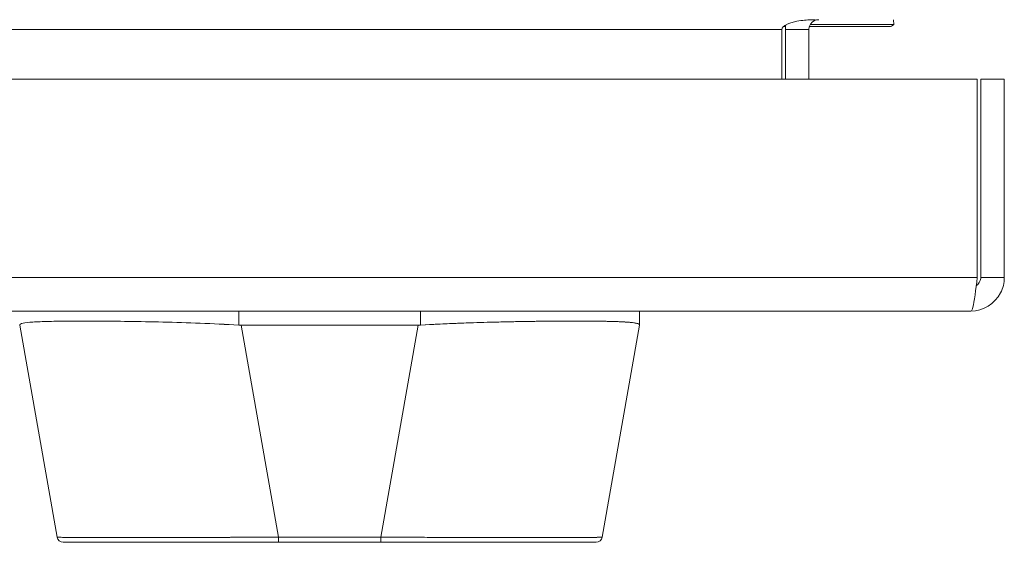
# Model space of a CAD drawing. Units: inches. Extents: x 6 to 99.7, y 3.7 to 61.4.
# Drawn here: x 38.3 to 41.4, y 51.8 to 53.4 of the extents above; entities that cross this region are included whole.
import ezdxf

# ---------------------------------------------------------------- set-up
doc = ezdxf.new("R2010")
doc.units = ezdxf.units.IN
doc.header["$LTSCALE"] = 6
doc.header["$MEASUREMENT"] = 0
doc.layers.add('Visible (ANSI)', color=7, linetype='Continuous', lineweight=5)
doc.layers.add('Visible Narrow (ANSI)', color=7, linetype='Continuous', lineweight=5)

msp = doc.modelspace()

# ---------------------------------------------------------------- linework, layer by layer
at = {"layer": 'Visible (ANSI)'}
for p, q in [((41.0347, 53.4273), (41.0353, 53.4123)), ((40.6831, 53.396), (40.6831, 53.2398)), ((40.6946, 53.4054), (40.688, 53.4054)), ((40.6942, 53.396), (40.6942, 53.2398)), ((40.7682, 53.396), (40.7682, 53.2398)), ((41.0215, 53.4054), (40.7696, 53.4054)), ((25.5938, 53.2398), (41.2987, 53.2398)), ((41.2987, 53.2398), (41.2987, 52.615)), ((41.3098, 52.615), (41.3098, 53.2398)), ((41.3098, 53.2398), (41.3838, 53.2398)), ((41.3838, 52.615), (41.3838, 53.2398)), ((41.3098, 52.615), (41.3838, 52.615)), ((41.2785, 52.5098), (25.614, 52.5098)), ((38.9724, 52.4654), (38.9724, 52.5098)), ((38.9724, 52.5098), (38.9724, 52.4654)), ((39.5451, 52.5098), (39.5451, 52.4654)), ((39.5451, 52.4654), (39.5451, 52.5098)), ((40.2351, 52.5098), (40.2351, 52.4654)), ((40.2351, 52.4654), (40.2351, 52.5098)), ((38.5501, 52.4779), (38.5501, 52.4779)), ((38.5698, 52.4778), (38.5698, 52.4778)), ((39.9477, 52.4778), (39.9477, 52.4778)), ((39.9674, 52.4779), (39.9674, 52.4779)), ((38.4001, 51.7977), (38.2824, 52.4651)), ((38.9803, 52.4651), (39.098, 51.7977)), ((39.5373, 52.4651), (38.9803, 52.4651)), ((38.9803, 52.4651), (39.5373, 52.4651)), ((39.098, 51.7977), (38.9803, 52.4651)), ((39.4196, 51.7977), (39.5373, 52.4651)), ((39.5373, 52.4651), (39.4196, 51.7977)), ((40.2351, 52.4651), (40.1175, 51.7977)), ((40.2351, 52.4651), (40.2351, 52.4654)), ((38.4675, 51.7966), (38.4675, 51.7966)), ((39.098, 51.7977), (39.098, 51.7814)), ((39.098, 51.7977), (39.4196, 51.7977)), ((39.098, 51.7814), (39.098, 51.7977)), ((39.4196, 51.7977), (39.098, 51.7977)), ((39.4196, 51.7977), (39.4196, 51.7814)), ((39.4196, 51.7814), (39.4196, 51.7977)), ((40.0501, 51.7966), (40.0501, 51.7966)), ((38.4195, 51.7814), (39.098, 51.7814)), ((39.4196, 51.7814), (39.098, 51.7814)), ((39.4196, 51.7814), (40.0981, 51.7814))]:
    msp.add_line(p, q, dxfattribs=at)
for centre, radius, start, end in [((40.7994, 53.396), 0.1052, 172.0691, 180), ((38.9803, 52.5941), 0.129, 266.4898, 269.9896), ((38.9803, 52.5941), 0.129, 266.4899, 269.9896), ((39.5372, 52.5941), 0.129, 270.0104, 273.5101), ((39.5372, 52.5941), 0.129, 270.0104, 273.5102), ((38.4195, 51.8011), 0.0197, 190, 270), ((38.4195, 51.8011), 0.0197, 190, 270), ((38.4517, 51.8011), 0.0197, 346.7362, 346.7433), ((40.0659, 51.8011), 0.0197, 193.2567, 193.2639), ((40.0981, 51.8011), 0.0197, 270, 350), ((40.0981, 51.8011), 0.0197, 270.0001, 350)]:
    msp.add_arc(centre, radius, start, end, dxfattribs=at)
for centre, major_axis, ratio, start_param, end_param in [((39.0986, 51.801), (-0.6986, -0.0033), 0.000807, 0.000126, 0.002052), ((38.4657, 51.8245), (-0.0117, 0.0312), 0.918447, 2.241081, 2.241159), ((39.4189, 51.801), (0.6986, -0.0033), 0.000807, 6.281128, 6.283059)]:
    msp.add_ellipse(centre, major_axis=major_axis, ratio=ratio, start_param=start_param, end_param=end_param, dxfattribs=at)
for points, knots in [([(40.6831, 53.396), (40.6831, 53.4078), (40.7076, 53.4193), (40.7433, 53.4243), (40.7574, 53.4263), (40.7729, 53.4273), (40.7884, 53.4273)], [-3.141593, -3.141593, -3.141593, -3.141593, -2.012802, -2.012802, -2.012802, -1.570796, -1.570796, -1.570796, -1.570796]), ([(40.7682, 53.396), (40.7682, 53.4078), (40.7754, 53.4193), (40.7861, 53.4243), (40.7902, 53.4263), (40.7948, 53.4273), (40.7994, 53.4273)], [-3.141593, -3.141593, -3.141593, -3.141593, -2.012802, -2.012802, -2.012802, -1.570796, -1.570796, -1.570796, -1.570796]), ([(41.2785, 52.5098), (41.3169, 52.5098), (41.3545, 52.5327), (41.3721, 52.5668), (41.3797, 52.5817), (41.3838, 52.5984), (41.3838, 52.615)], [0, 0, 0, 0, 1.095058, 1.095058, 1.095058, 1.570796, 1.570796, 1.570796, 1.570796]), ([(41.2987, 52.615), (41.294, 52.5766), (41.2893, 52.5391), (41.2846, 52.5215), (41.2826, 52.5138), (41.2806, 52.5098), (41.2785, 52.5098)], [0, 0, 0, 0, 1.095058, 1.095058, 1.095058, 1.570796, 1.570796, 1.570796, 1.570796]), ([(41.2953, 52.5891), (41.3031, 52.5943), (41.3088, 52.6029), (41.3097, 52.6123), (41.3097, 52.6132), (41.3098, 52.6141), (41.3098, 52.615)], [0.5736743, 0.5736743, 0.5736743, 0.5736743, 1.4834748, 1.4834748, 1.4834748, 1.5707963, 1.5707963, 1.5707963, 1.5707963]), ([(38.2824, 52.4654), (38.2824, 52.4678), (38.2859, 52.4698), (38.2929, 52.4713), (38.2999, 52.4729), (38.3104, 52.474), (38.324, 52.475), (38.3377, 52.4759), (38.3546, 52.4766), (38.3745, 52.4771), (38.3944, 52.4776), (38.4174, 52.4779), (38.4429, 52.4781), (38.4685, 52.4782), (38.4968, 52.4782), (38.5273, 52.4781), (38.5578, 52.4779), (38.5906, 52.4776), (38.6252, 52.4771), (38.6598, 52.4766), (38.6962, 52.4759), (38.734, 52.475), (38.7717, 52.474), (38.8109, 52.4729), (38.8508, 52.4713), (38.8907, 52.4698), (38.9314, 52.4678), (38.9724, 52.4654)], [0, 0, 0, 0, 0.111111, 0.111111, 0.111111, 0.222222, 0.222222, 0.222222, 0.333333, 0.333333, 0.333333, 0.444444, 0.444444, 0.444444, 0.555556, 0.555556, 0.555556, 0.666667, 0.666667, 0.666667, 0.777778, 0.777778, 0.777778, 0.888889, 0.888889, 0.888889, 1, 1, 1, 1]), ([(38.9724, 52.4654), (38.9317, 52.4677), (38.891, 52.4697), (38.8511, 52.4713), (38.8111, 52.4729), (38.7718, 52.474), (38.7338, 52.475), (38.7338, 52.475), (38.7337, 52.475), (38.7337, 52.475), (38.696, 52.4759), (38.6597, 52.4766), (38.6252, 52.4771), (38.6251, 52.4771), (38.625, 52.4771), (38.6249, 52.4771), (38.5905, 52.4776), (38.5578, 52.4779), (38.5275, 52.4781), (38.5274, 52.4781), (38.5273, 52.4781), (38.5271, 52.4781), (38.4967, 52.4782), (38.4685, 52.4782), (38.443, 52.4781), (38.4429, 52.4781), (38.4428, 52.4781), (38.4427, 52.4781), (38.4173, 52.4779), (38.3945, 52.4776), (38.3746, 52.4771), (38.3746, 52.4771), (38.3745, 52.4771), (38.3745, 52.4771), (38.3547, 52.4766), (38.3378, 52.4759), (38.3241, 52.475), (38.3241, 52.475), (38.3241, 52.475), (38.324, 52.475), (38.3103, 52.474), (38.2999, 52.4729), (38.2929, 52.4713), (38.2929, 52.4713), (38.2929, 52.4713), (38.2929, 52.4713), (38.2859, 52.4697), (38.2824, 52.4677), (38.2824, 52.4654)], [0, 0, 0, 0, 0.110836, 0.110836, 0.110836, 0.222222, 0.222222, 0.222222, 0.222377, 0.222377, 0.222377, 0.333093, 0.333093, 0.333093, 0.333333, 0.333333, 0.333333, 0.444037, 0.444037, 0.444037, 0.444444, 0.444444, 0.444444, 0.555556, 0.555556, 0.555556, 0.555957, 0.555957, 0.555957, 0.666667, 0.666667, 0.666667, 0.6669, 0.6669, 0.6669, 0.777608, 0.777608, 0.777608, 0.777778, 0.777778, 0.777778, 0.888889, 0.888889, 0.888889, 0.889157, 0.889157, 0.889157, 1, 1, 1, 1]), ([(39.5451, 52.4654), (39.5861, 52.4678), (39.6268, 52.4698), (39.6668, 52.4713), (39.7067, 52.4729), (39.7458, 52.474), (39.7836, 52.475), (39.8214, 52.4759), (39.8578, 52.4766), (39.8924, 52.4771), (39.927, 52.4776), (39.9598, 52.4779), (39.9903, 52.4781), (40.0208, 52.4783), (40.0491, 52.4783), (40.0747, 52.4781), (40.1002, 52.4779), (40.1231, 52.4776), (40.143, 52.4771), (40.163, 52.4766), (40.1799, 52.4759), (40.1935, 52.475), (40.2072, 52.474), (40.2176, 52.4729), (40.2246, 52.4713), (40.2316, 52.4698), (40.2351, 52.4678), (40.2351, 52.4654)], [0, 0, 0, 0, 0.111111, 0.111111, 0.111111, 0.222222, 0.222222, 0.222222, 0.333333, 0.333333, 0.333333, 0.444444, 0.444444, 0.444444, 0.555556, 0.555556, 0.555556, 0.666667, 0.666667, 0.666667, 0.777778, 0.777778, 0.777778, 0.888889, 0.888889, 0.888889, 1, 1, 1, 1]), ([(40.2351, 52.4654), (40.2351, 52.4673), (40.2329, 52.4689), (40.2284, 52.4703), (40.2273, 52.4707), (40.226, 52.471), (40.2246, 52.4713), (40.2204, 52.4723), (40.2149, 52.4731), (40.2083, 52.4737), (40.2039, 52.4742), (40.1989, 52.4746), (40.1935, 52.475), (40.1879, 52.4753), (40.1817, 52.4757), (40.175, 52.476), (40.1654, 52.4764), (40.1547, 52.4768), (40.143, 52.4771), (40.1386, 52.4772), (40.134, 52.4773), (40.1294, 52.4774), (40.1128, 52.4777), (40.0945, 52.478), (40.0746, 52.4781), (40.0738, 52.4781), (40.0729, 52.4781), (40.0721, 52.4781), (40.0511, 52.4782), (40.0283, 52.4782), (40.0039, 52.4782), (39.9995, 52.4781), (39.995, 52.4781), (39.9904, 52.4781), (39.9701, 52.478), (39.9488, 52.4778), (39.9265, 52.4776), (39.9154, 52.4774), (39.9041, 52.4773), (39.8926, 52.4771), (39.8767, 52.4769), (39.8604, 52.4766), (39.8438, 52.4763), (39.8242, 52.4759), (39.8041, 52.4755), (39.7836, 52.475), (39.7742, 52.4747), (39.7647, 52.4745), (39.7551, 52.4742), (39.7262, 52.4734), (39.6967, 52.4725), (39.6666, 52.4713), (39.6633, 52.4712), (39.66, 52.471), (39.6567, 52.4709), (39.6199, 52.4694), (39.5826, 52.4675), (39.5451, 52.4654)], [0, 0, 0, 0, 0.088873, 0.088873, 0.088873, 0.111111, 0.111111, 0.111111, 0.178162, 0.178162, 0.178162, 0.222222, 0.222222, 0.222222, 0.267931, 0.267931, 0.267931, 0.333333, 0.333333, 0.333333, 0.357816, 0.357816, 0.357816, 0.444444, 0.444444, 0.444444, 0.448135, 0.448135, 0.448135, 0.538943, 0.538943, 0.538943, 0.555556, 0.555556, 0.555556, 0.629644, 0.629644, 0.629644, 0.666667, 0.666667, 0.666667, 0.717569, 0.717569, 0.717569, 0.777778, 0.777778, 0.777778, 0.805438, 0.805438, 0.805438, 0.888889, 0.888889, 0.888889, 0.898091, 0.898091, 0.898091, 1, 1, 1, 1]), ([(38.4001, 51.7977), (38.4001, 51.7977), (38.4003, 51.7976), (38.4007, 51.7976), (38.4012, 51.7975), (38.402, 51.7975), (38.4031, 51.7974), (38.4042, 51.7974), (38.4056, 51.7973), (38.4074, 51.7973), (38.4091, 51.7972), (38.4111, 51.7972), (38.4135, 51.7971), (38.4158, 51.7971), (38.4185, 51.7971), (38.4214, 51.797), (38.4243, 51.797), (38.4276, 51.7969), (38.4311, 51.7969), (38.4346, 51.7969), (38.4384, 51.7968), (38.4425, 51.7968), (38.4457, 51.7968), (38.4491, 51.7967), (38.4526, 51.7967), (38.4536, 51.7967), (38.4546, 51.7967), (38.4557, 51.7967), (38.4604, 51.7967), (38.4653, 51.7966), (38.4705, 51.7966), (38.4758, 51.7966), (38.4812, 51.7966), (38.487, 51.7965), (38.4928, 51.7965), (38.4988, 51.7965), (38.5051, 51.7965), (38.5113, 51.7965), (38.5179, 51.7965), (38.5247, 51.7964), (38.5314, 51.7964), (38.5385, 51.7964), (38.5457, 51.7964), (38.553, 51.7964), (38.5605, 51.7964), (38.5683, 51.7964), (38.576, 51.7964), (38.584, 51.7964), (38.5922, 51.7964), (38.5959, 51.7964), (38.5997, 51.7964), (38.6035, 51.7964), (38.6081, 51.7964), (38.6127, 51.7964), (38.6174, 51.7964), (38.6261, 51.7964), (38.6349, 51.7964), (38.6439, 51.7964), (38.653, 51.7964), (38.6622, 51.7964), (38.6716, 51.7964), (38.6811, 51.7964), (38.6907, 51.7964), (38.7005, 51.7964), (38.7103, 51.7965), (38.7203, 51.7965), (38.7304, 51.7965), (38.7406, 51.7965), (38.7509, 51.7965), (38.7614, 51.7966), (38.7719, 51.7966), (38.7825, 51.7966), (38.7933, 51.7966), (38.8041, 51.7966), (38.815, 51.7967), (38.826, 51.7967), (38.8275, 51.7967), (38.829, 51.7967), (38.8305, 51.7967), (38.8401, 51.7967), (38.8498, 51.7968), (38.8596, 51.7968), (38.8709, 51.7968), (38.8823, 51.7969), (38.8938, 51.7969), (38.9054, 51.7969), (38.917, 51.797), (38.9287, 51.797), (38.9405, 51.7971), (38.9523, 51.7971), (38.9641, 51.7972), (38.9761, 51.7972), (38.988, 51.7972), (39, 51.7973), (39.0121, 51.7973), (39.0242, 51.7974), (39.0363, 51.7974), (39.0484, 51.7975), (39.0606, 51.7975), (39.0728, 51.7976), (39.0812, 51.7976), (39.0896, 51.7977), (39.098, 51.7977)], [0, 0, 0, 0, 0.026039, 0.026039, 0.026039, 0.059399, 0.059399, 0.059399, 0.09265, 0.09265, 0.09265, 0.125794, 0.125794, 0.125794, 0.158839, 0.158839, 0.158839, 0.19179, 0.19179, 0.19179, 0.224653, 0.224653, 0.224653, 0.25, 0.25, 0.25, 0.257436, 0.257436, 0.257436, 0.29014, 0.29014, 0.29014, 0.322774, 0.322774, 0.322774, 0.355349, 0.355349, 0.355349, 0.387877, 0.387877, 0.387877, 0.420367, 0.420367, 0.420367, 0.452835, 0.452835, 0.452835, 0.485288, 0.485288, 0.485288, 0.5, 0.5, 0.5, 0.51774, 0.51774, 0.51774, 0.550195, 0.550195, 0.550195, 0.582663, 0.582663, 0.582663, 0.615155, 0.615155, 0.615155, 0.647686, 0.647686, 0.647686, 0.680267, 0.680267, 0.680267, 0.712906, 0.712906, 0.712906, 0.745618, 0.745618, 0.745618, 0.75, 0.75, 0.75, 0.778409, 0.778409, 0.778409, 0.811278, 0.811278, 0.811278, 0.844237, 0.844237, 0.844237, 0.877291, 0.877291, 0.877291, 0.910446, 0.910446, 0.910446, 0.943705, 0.943705, 0.943705, 0.977077, 0.977077, 0.977077, 1, 1, 1, 1]), ([(39.098, 51.7977), (39.0565, 51.7976), (39.0153, 51.7974), (38.9749, 51.7972), (38.9345, 51.797), (38.8949, 51.7969), (38.8567, 51.7968), (38.8185, 51.7967), (38.7817, 51.7966), (38.7467, 51.7965), (38.7118, 51.7965), (38.6787, 51.7964), (38.6479, 51.7964), (38.6171, 51.7964), (38.5886, 51.7964), (38.5628, 51.7964), (38.5369, 51.7964), (38.5138, 51.7965), (38.4936, 51.7965), (38.4735, 51.7966), (38.4563, 51.7967), (38.4424, 51.7968), (38.4286, 51.7969), (38.418, 51.797), (38.4109, 51.7972), (38.4037, 51.7974), (38.4001, 51.7976), (38.4001, 51.7977)], [0, 0, 0, 0, 0.111111, 0.111111, 0.111111, 0.222222, 0.222222, 0.222222, 0.333333, 0.333333, 0.333333, 0.444444, 0.444444, 0.444444, 0.555556, 0.555556, 0.555556, 0.666667, 0.666667, 0.666667, 0.777778, 0.777778, 0.777778, 0.888889, 0.888889, 0.888889, 1, 1, 1, 1]), ([(39.4196, 51.7977), (39.4291, 51.7977), (39.4386, 51.7976), (39.4481, 51.7976), (39.4603, 51.7975), (39.4725, 51.7975), (39.4846, 51.7974), (39.4968, 51.7974), (39.5088, 51.7973), (39.5209, 51.7973), (39.5329, 51.7972), (39.5448, 51.7972), (39.5567, 51.7971), (39.5686, 51.7971), (39.5804, 51.7971), (39.5921, 51.797), (39.6038, 51.797), (39.6154, 51.7969), (39.6269, 51.7969), (39.6384, 51.7969), (39.6498, 51.7968), (39.6611, 51.7968), (39.6698, 51.7968), (39.6785, 51.7967), (39.6871, 51.7967), (39.6896, 51.7967), (39.6921, 51.7967), (39.6946, 51.7967), (39.7056, 51.7967), (39.7165, 51.7966), (39.7273, 51.7966), (39.738, 51.7966), (39.7486, 51.7966), (39.7591, 51.7965), (39.7695, 51.7965), (39.7798, 51.7965), (39.7899, 51.7965), (39.8, 51.7965), (39.81, 51.7965), (39.8198, 51.7964), (39.8295, 51.7964), (39.8391, 51.7964), (39.8485, 51.7964), (39.8579, 51.7964), (39.8671, 51.7964), (39.8761, 51.7964), (39.8851, 51.7964), (39.8939, 51.7964), (39.9025, 51.7964), (39.9064, 51.7964), (39.9103, 51.7964), (39.9141, 51.7964), (39.9187, 51.7964), (39.9232, 51.7964), (39.9276, 51.7964), (39.9358, 51.7964), (39.9437, 51.7964), (39.9514, 51.7964), (39.9591, 51.7964), (39.9666, 51.7964), (39.9738, 51.7964), (39.9811, 51.7964), (39.988, 51.7964), (39.9948, 51.7964), (40.0015, 51.7965), (40.008, 51.7965), (40.0142, 51.7965), (40.0205, 51.7965), (40.0264, 51.7965), (40.0321, 51.7966), (40.0378, 51.7966), (40.0433, 51.7966), (40.0485, 51.7966), (40.0536, 51.7966), (40.0585, 51.7967), (40.0631, 51.7967), (40.0637, 51.7967), (40.0644, 51.7967), (40.065, 51.7967), (40.0689, 51.7967), (40.0726, 51.7968), (40.0761, 51.7968), (40.0802, 51.7968), (40.084, 51.7969), (40.0874, 51.7969), (40.0909, 51.7969), (40.0941, 51.797), (40.097, 51.797), (40.0998, 51.7971), (40.1024, 51.7971), (40.1047, 51.7972), (40.107, 51.7972), (40.109, 51.7972), (40.1106, 51.7973), (40.1123, 51.7973), (40.1137, 51.7974), (40.1148, 51.7974), (40.1158, 51.7975), (40.1166, 51.7975), (40.117, 51.7976), (40.1173, 51.7976), (40.1175, 51.7977), (40.1175, 51.7977)], [0, 0, 0, 0, 0.026039, 0.026039, 0.026039, 0.0594, 0.0594, 0.0594, 0.09265, 0.09265, 0.09265, 0.125794, 0.125794, 0.125794, 0.15884, 0.15884, 0.15884, 0.191791, 0.191791, 0.191791, 0.224653, 0.224653, 0.224653, 0.25, 0.25, 0.25, 0.257436, 0.257436, 0.257436, 0.290141, 0.290141, 0.290141, 0.322775, 0.322775, 0.322775, 0.35535, 0.35535, 0.35535, 0.387876, 0.387876, 0.387876, 0.420366, 0.420366, 0.420366, 0.452832, 0.452832, 0.452832, 0.485286, 0.485286, 0.485286, 0.5, 0.5, 0.5, 0.517739, 0.517739, 0.517739, 0.550193, 0.550193, 0.550193, 0.582661, 0.582661, 0.582661, 0.615153, 0.615153, 0.615153, 0.647685, 0.647685, 0.647685, 0.680266, 0.680266, 0.680266, 0.712905, 0.712905, 0.712905, 0.745617, 0.745617, 0.745617, 0.75, 0.75, 0.75, 0.778408, 0.778408, 0.778408, 0.811278, 0.811278, 0.811278, 0.844236, 0.844236, 0.844236, 0.877291, 0.877291, 0.877291, 0.910445, 0.910445, 0.910445, 0.943705, 0.943705, 0.943705, 0.977077, 0.977077, 0.977077, 1, 1, 1, 1]), ([(40.1175, 51.7977), (40.1174, 51.7976), (40.1138, 51.7974), (40.1067, 51.7972), (40.0996, 51.797), (40.089, 51.7969), (40.0751, 51.7968), (40.0612, 51.7967), (40.0441, 51.7966), (40.0239, 51.7965), (40.0038, 51.7965), (39.9806, 51.7964), (39.9548, 51.7964), (39.9289, 51.7964), (39.9004, 51.7964), (39.8697, 51.7964), (39.8389, 51.7964), (39.8058, 51.7965), (39.7708, 51.7965), (39.7359, 51.7966), (39.699, 51.7967), (39.6609, 51.7968), (39.6227, 51.7969), (39.5831, 51.797), (39.5427, 51.7972), (39.5023, 51.7974), (39.461, 51.7976), (39.4196, 51.7977)], [0, 0, 0, 0, 0.111111, 0.111111, 0.111111, 0.222222, 0.222222, 0.222222, 0.333333, 0.333333, 0.333333, 0.444444, 0.444444, 0.444444, 0.555556, 0.555556, 0.555556, 0.666667, 0.666667, 0.666667, 0.777778, 0.777778, 0.777778, 0.888889, 0.888889, 0.888889, 1, 1, 1, 1]), ([(39.0833, 51.7814), (39.0078, 51.7814), (38.9317, 51.7814), (38.7923, 51.7814), (38.727, 51.7814), (38.6145, 51.7814), (38.5656, 51.7814), (38.4886, 51.7814), (38.4595, 51.7814), (38.4398, 51.7814), (38.438, 51.7814), (38.4315, 51.7814), (38.4277, 51.7814), (38.4233, 51.7814), (38.422, 51.7814), (38.42, 51.7814), (38.4173, 51.7814), (38.4195, 51.7814)], [0, 0, 0, 0, 0.574852, 0.574852, 1.131255, 1.131255, 1.675797, 1.675797, 2.217158, 2.217158, 2.273356, 2.273356, 2.442126, 2.442126, 2.543257, 2.543257, 2.663581, 2.663581, 2.663581, 2.663581]), ([(40.0981, 51.7814), (40.098, 51.7814), (40.098, 51.7814), (40.0955, 51.7814), (40.0819, 51.7814), (40.0337, 51.7814), (39.9986, 51.7814), (39.9107, 51.7814), (39.8566, 51.7814), (39.735, 51.7814), (39.6654, 51.7814), (39.5512, 51.7814), (39.5073, 51.7814), (39.4488, 51.7814), (39.4342, 51.7814), (39.4196, 51.7814)], [0, 0, 0, 0, 0.056294, 0.056294, 0.601235, 0.601235, 1.142511, 1.142511, 1.689625, 1.689625, 2.254071, 2.254071, 2.589423, 2.589423, 2.700751, 2.700751, 2.700751, 2.700751])]:
    msp.add_open_spline(points, degree=3, knots=knots, dxfattribs=at)
for points in [[(41.0353, 53.4123), (41.0309, 53.4078), (41.0262, 53.4054), (41.0215, 53.4054)], [(38.4048, 51.7974), (38.4048, 51.7974), (38.4048, 51.7974), (38.4048, 51.7974)], [(38.4048, 51.7974), (38.4048, 51.7974), (38.4048, 51.7974), (38.4048, 51.7974)], [(40.1128, 51.7974), (40.1128, 51.7974), (40.1128, 51.7974), (40.1128, 51.7974)]]:
    msp.add_open_spline(points, degree=3, dxfattribs=at)
at = {"layer": 'Visible Narrow (ANSI)'}
for p, q in [((41.0353, 53.4123), (40.7727, 53.4123)), ((40.6831, 53.396), (26.3302, 53.396)), ((40.7682, 53.396), (40.6942, 53.396)), ((25.5938, 52.615), (41.2987, 52.615))]:
    msp.add_line(p, q, dxfattribs=at)

doc.saveas('drawing.dxf')
